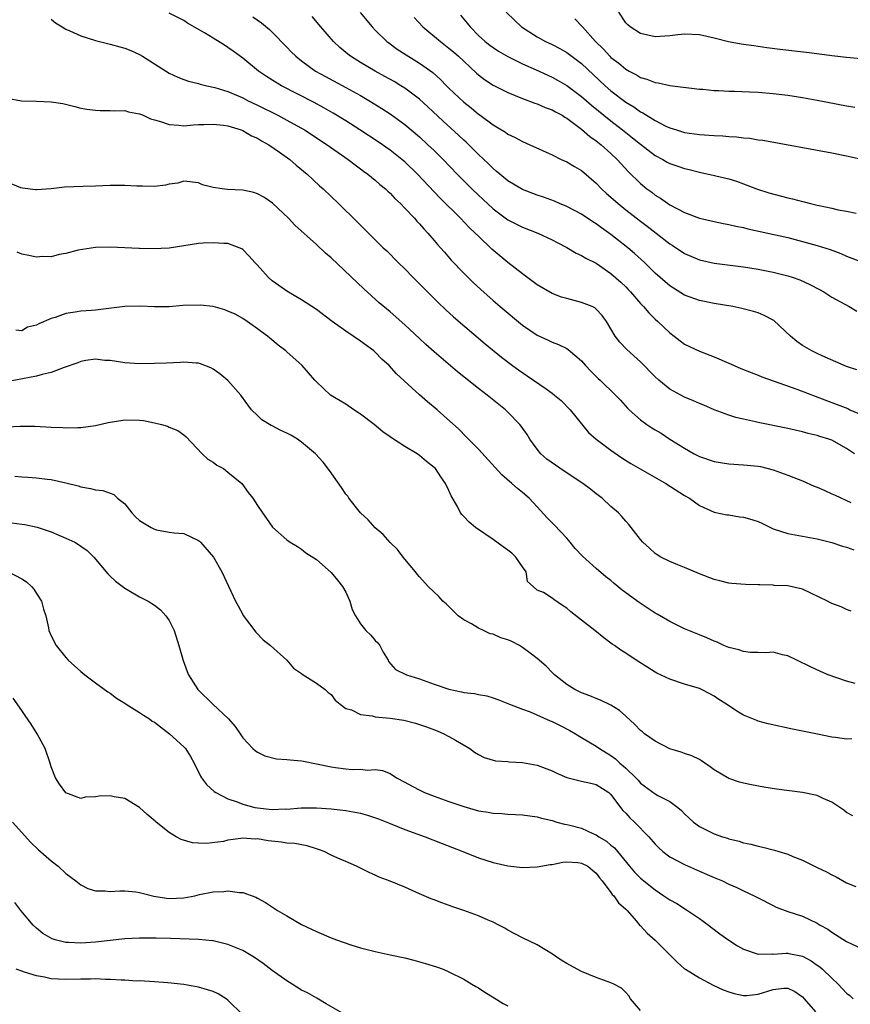
# Model space of a CAD drawing. Units: inches. Extents: x 2538000 to 2541000, y 1539000 to 1542000.
# Drawn here: x 2539197 to 2539309, y 1539318 to 1539452 of the extents above; entities that cross this region are included whole.
import ezdxf

# ---------------------------------------------------------------- set-up
doc = ezdxf.new("R2010")
doc.units = ezdxf.units.IN
doc.header["$MEASUREMENT"] = 0
doc.layers.add('LD25381539_2ft', color=143, linetype='Continuous')

msp = doc.modelspace()

# ---------------------------------------------------------------- linework, layer by layer
at = {"layer": 'LD25381539_2ft'}
for points, elevation in [([(2539201, 1539452.04), (2539201.57, 1539451.57), (2539202.47, 1539451), (2539203, 1539450.68), (2539203.54, 1539450.46), (2539205, 1539449.77), (2539207, 1539449.14), (2539209, 1539448.64), (2539210.3, 1539448.3), (2539211, 1539448.09), (2539211.79, 1539447.79), (2539213, 1539447.23), (2539213.4, 1539447), (2539214.39, 1539446.39), (2539215, 1539445.98), (2539217, 1539444.73), (2539218.17, 1539444.17), (2539219, 1539443.83), (2539219.62, 1539443.62), (2539221, 1539443.3), (2539221.21, 1539443.21), (2539222.13, 1539443), (2539223.23, 1539442.77), (2539225, 1539442.2), (2539226.37, 1539441.63), (2539227, 1539441.34), (2539227.66, 1539441), (2539229, 1539440.38), (2539231.78, 1539439), (2539233, 1539438.35), (2539235.38, 1539437), (2539238.47, 1539435), (2539241.33, 1539433), (2539242.26, 1539432.26), (2539243, 1539431.73), (2539243.41, 1539431.41), (2539244, 1539431), (2539245, 1539430.17), (2539245.61, 1539429.61), (2539246.38, 1539429), (2539246.69, 1539428.69), (2539247, 1539428.41), (2539247.67, 1539427.67), (2539248.4, 1539427), (2539249, 1539426.39), (2539250.31, 1539425), (2539250.63, 1539424.63), (2539251, 1539424.25), (2539251.57, 1539423.57), (2539252.12, 1539423), (2539253, 1539421.99), (2539253.45, 1539421.45), (2539253.86, 1539421), (2539254.38, 1539420.38), (2539255.32, 1539419.32), (2539257, 1539417.55), (2539258.28, 1539416.28), (2539259.31, 1539415.31), (2539261, 1539413.82), (2539261.96, 1539413), (2539265, 1539410.5), (2539267, 1539409.14), (2539268.46, 1539408.46), (2539269, 1539408.19), (2539269.87, 1539407.87), (2539271, 1539407.3), (2539271.19, 1539407.19), (2539273, 1539405.65), (2539273.56, 1539405), (2539274.25, 1539404.25), (2539275.25, 1539403.25), (2539275.53, 1539403), (2539277.61, 1539401), (2539278.28, 1539400.28), (2539279.23, 1539399.23), (2539279.46, 1539399), (2539281, 1539397.63), (2539281.88, 1539397), (2539282.56, 1539396.56), (2539283, 1539396.28), (2539283.8, 1539395.8), (2539285, 1539395.02), (2539287, 1539393.76), (2539288.31, 1539393), (2539289, 1539392.65), (2539291, 1539391.96), (2539293, 1539391.64), (2539295, 1539391.54), (2539297, 1539391.35), (2539297.29, 1539391.29), (2539299, 1539390.86), (2539301, 1539390.13), (2539301.82, 1539389.82), (2539303, 1539389.34), (2539304.61, 1539388.61), (2539305, 1539388.47), (2539306.03, 1539388.03), (2539307, 1539387.59), (2539307.42, 1539387.42), (2539309.58, 1539386.42)], 8678), ([(2539310.05, 1539393), (2539309, 1539393.74), (2539307, 1539394.85), (2539306.6, 1539395), (2539305.37, 1539395.37), (2539305, 1539395.5), (2539303.78, 1539395.78), (2539303, 1539396.01), (2539301, 1539396.47), (2539297, 1539397.28), (2539296.63, 1539397.37), (2539295, 1539397.71), (2539293.95, 1539397.95), (2539293, 1539398.26), (2539291, 1539399), (2539289.61, 1539399.61), (2539289, 1539399.84), (2539288.22, 1539400.22), (2539287, 1539400.72), (2539285, 1539401.81), (2539283.52, 1539403), (2539283, 1539403.47), (2539281, 1539405.5), (2539279.16, 1539407.16), (2539278.19, 1539408.19), (2539277.57, 1539409), (2539276.41, 1539411), (2539275.82, 1539411.82), (2539275, 1539412.68), (2539274.82, 1539412.82), (2539274.45, 1539413), (2539273, 1539413.58), (2539271, 1539414.09), (2539270.3, 1539414.3), (2539269, 1539414.81), (2539267, 1539415.98), (2539265, 1539417.45), (2539263, 1539419), (2539260.81, 1539420.81), (2539259, 1539422.56), (2539258.58, 1539423), (2539257.76, 1539423.76), (2539256.59, 1539425), (2539253.77, 1539427.77), (2539250.73, 1539431), (2539249, 1539432.65), (2539248.59, 1539433), (2539247, 1539434.25), (2539245.37, 1539435.37), (2539242.91, 1539437), (2539241, 1539438.22), (2539239.28, 1539439.28), (2539238.01, 1539440.01), (2539236.71, 1539440.71), (2539232.26, 1539443), (2539231.47, 1539443.47), (2539230.24, 1539444.24), (2539229.13, 1539445), (2539227, 1539446.74), (2539225.71, 1539447.71), (2539225, 1539448.21), (2539224.51, 1539448.51), (2539223, 1539449.47), (2539221.79, 1539450.21), (2539219.51, 1539451.51), (2539219, 1539451.85), (2539217, 1539452.88)], 8676), ([(2539228.36, 1539452.36), (2539229.53, 1539451.53), (2539230.64, 1539450.64), (2539231, 1539450.29), (2539233, 1539448.23), (2539233.59, 1539447.59), (2539234.2, 1539447), (2539235, 1539446.37), (2539236.9, 1539445), (2539238.24, 1539444.24), (2539241, 1539442.76), (2539243, 1539441.66), (2539244.13, 1539441), (2539245.9, 1539439.9), (2539247, 1539439.17), (2539249, 1539437.74), (2539251, 1539436.06), (2539252.15, 1539435), (2539253, 1539434.19), (2539254.21, 1539433), (2539256.13, 1539431), (2539258.1, 1539429), (2539259, 1539428.13), (2539259.58, 1539427.58), (2539261, 1539426.29), (2539263, 1539424.81), (2539264.19, 1539424.19), (2539265, 1539423.79), (2539267.09, 1539423), (2539269, 1539422.09), (2539269.71, 1539421.71), (2539271, 1539421.05), (2539272.27, 1539420.27), (2539273, 1539419.95), (2539273.57, 1539419.57), (2539275, 1539418.89), (2539277, 1539417.52), (2539278.32, 1539416.32), (2539279, 1539415.68), (2539279.33, 1539415.34), (2539279.65, 1539415), (2539281, 1539413.42), (2539281.41, 1539413), (2539282.14, 1539412.14), (2539283, 1539411.32), (2539283.36, 1539411), (2539285, 1539409.43), (2539285.59, 1539409), (2539286.38, 1539408.38), (2539287, 1539407.91), (2539289, 1539406.94), (2539291, 1539406.19), (2539293, 1539405.34), (2539293.72, 1539405), (2539294.62, 1539404.62), (2539296.04, 1539404.04), (2539297, 1539403.69), (2539297.48, 1539403.48), (2539302.22, 1539401.78), (2539306.26, 1539400.26), (2539307.72, 1539399.72), (2539309.15, 1539399.15), (2539309.45, 1539399), (2539310.53, 1539398.53)], 8674), ([(2539310.4, 1539404.4), (2539309, 1539404.87), (2539308.67, 1539405), (2539305.67, 1539406.33), (2539305, 1539406.64), (2539304.27, 1539407), (2539303, 1539407.74), (2539302.25, 1539408.25), (2539301.36, 1539409), (2539299.1, 1539411.1), (2539297.81, 1539411.81), (2539297, 1539412.14), (2539296.36, 1539412.36), (2539294.76, 1539412.76), (2539293.56, 1539413), (2539291, 1539413.42), (2539289, 1539413.82), (2539287, 1539414.57), (2539285.5, 1539415.5), (2539285, 1539415.84), (2539284.36, 1539416.36), (2539283, 1539417.56), (2539281.53, 1539419), (2539280.21, 1539420.21), (2539279.31, 1539421), (2539277, 1539422.82), (2539275.72, 1539423.72), (2539275, 1539424.26), (2539274.54, 1539424.54), (2539273, 1539425.55), (2539271, 1539426.61), (2539270.03, 1539427), (2539269.31, 1539427.31), (2539267.85, 1539427.85), (2539267, 1539428.13), (2539265, 1539428.92), (2539263, 1539430.1), (2539261.89, 1539431), (2539261.42, 1539431.42), (2539261, 1539431.75), (2539260.38, 1539432.38), (2539259, 1539433.65), (2539257.32, 1539435.32), (2539257, 1539435.6), (2539256.29, 1539436.29), (2539254.2, 1539438.2), (2539252.14, 1539440.14), (2539251, 1539441.18), (2539249, 1539442.66), (2539248.47, 1539443), (2539247.56, 1539443.56), (2539246.28, 1539444.28), (2539244.98, 1539445), (2539243, 1539446.16), (2539241.64, 1539447), (2539241.28, 1539447.28), (2539240.19, 1539448.19), (2539239.32, 1539449), (2539237.59, 1539451), (2539236.41, 1539452.41)], 8672), ([(2539242.94, 1539452.94), (2539244.56, 1539451), (2539245, 1539450.55), (2539246.58, 1539449), (2539246.82, 1539448.82), (2539247.98, 1539447.98), (2539249.18, 1539447.18), (2539251, 1539446.07), (2539252.8, 1539444.8), (2539253.86, 1539443.86), (2539254.66, 1539443), (2539255, 1539442.67), (2539257, 1539440.78), (2539258, 1539440), (2539259, 1539439.16), (2539259.24, 1539439), (2539261, 1539437.68), (2539261.44, 1539437.44), (2539262.68, 1539436.68), (2539263, 1539436.45), (2539263.99, 1539435.99), (2539265, 1539435.43), (2539266, 1539435), (2539269, 1539433.6), (2539270.25, 1539433), (2539271, 1539432.67), (2539272.04, 1539432.04), (2539273, 1539431.49), (2539275, 1539429.76), (2539275.72, 1539429), (2539276.39, 1539428.39), (2539277, 1539427.87), (2539277.96, 1539427), (2539279, 1539426.16), (2539281, 1539424.59), (2539281.92, 1539423.92), (2539283.12, 1539423), (2539285, 1539421.54), (2539285.33, 1539421.33), (2539287, 1539420.2), (2539289, 1539419.35), (2539291, 1539418.93), (2539295, 1539418.4), (2539297, 1539418.08), (2539299, 1539417.68), (2539301, 1539417.19), (2539301.59, 1539417), (2539302.63, 1539416.63), (2539304.01, 1539416.01), (2539305.32, 1539415.32), (2539305.91, 1539415), (2539307, 1539414.3), (2539309.36, 1539413), (2539310.39, 1539412.39)], 8670), ([(2539250.27, 1539452.27), (2539251.45, 1539451), (2539253.84, 1539449), (2539255, 1539448.13), (2539255.61, 1539447.61), (2539256.3, 1539447), (2539257, 1539446.33), (2539258.72, 1539444.72), (2539259, 1539444.47), (2539259.84, 1539443.84), (2539261, 1539443.08), (2539263, 1539442.07), (2539265, 1539441.26), (2539266.64, 1539440.64), (2539267, 1539440.53), (2539268.07, 1539440.07), (2539269, 1539439.75), (2539269.47, 1539439.47), (2539270.36, 1539439), (2539270.75, 1539438.75), (2539271, 1539438.61), (2539273, 1539437.12), (2539274.13, 1539436.13), (2539275, 1539435.53), (2539275.65, 1539435), (2539277, 1539433.78), (2539277.84, 1539433), (2539278.38, 1539432.38), (2539279.35, 1539431.35), (2539281, 1539429.73), (2539281.89, 1539429), (2539282.53, 1539428.53), (2539283, 1539428.15), (2539283.73, 1539427.73), (2539285, 1539426.85), (2539287, 1539425.8), (2539289, 1539425.04), (2539291, 1539424.58), (2539292.3, 1539424.3), (2539293, 1539424.18), (2539293.94, 1539423.94), (2539295, 1539423.74), (2539295.59, 1539423.59), (2539301, 1539422.38), (2539303, 1539421.87), (2539305, 1539421.31), (2539306.75, 1539420.75), (2539308.21, 1539420.21), (2539309, 1539419.87), (2539311, 1539419.11)], 8668), ([(2539256.58, 1539452.58), (2539257.49, 1539451.49), (2539257.87, 1539451), (2539259, 1539449.84), (2539259.93, 1539449), (2539260.53, 1539448.53), (2539261, 1539448.18), (2539261.72, 1539447.72), (2539262.99, 1539446.99), (2539265, 1539445.98), (2539266.84, 1539445.16), (2539268.42, 1539444.42), (2539269, 1539444.17), (2539269.76, 1539443.76), (2539271, 1539443.05), (2539273, 1539441.54), (2539274.35, 1539440.35), (2539277, 1539438.22), (2539278.57, 1539437), (2539279, 1539436.65), (2539279.93, 1539435.93), (2539281, 1539435.07), (2539283, 1539433.55), (2539284.03, 1539433), (2539284.64, 1539432.64), (2539285, 1539432.45), (2539286.08, 1539432.08), (2539287, 1539431.75), (2539287.63, 1539431.63), (2539289, 1539431.25), (2539289.22, 1539431.22), (2539290.86, 1539430.86), (2539291.24, 1539430.76), (2539293, 1539430.35), (2539294.05, 1539430.05), (2539295, 1539429.7), (2539296.77, 1539429), (2539298.45, 1539428.45), (2539301, 1539427.76), (2539301.64, 1539427.64), (2539303, 1539427.27), (2539303.23, 1539427.23), (2539304.07, 1539427), (2539305, 1539426.79), (2539305.28, 1539426.72), (2539307, 1539426.38), (2539307.83, 1539426.17), (2539309, 1539425.99), (2539310.31, 1539425.69)], 8666), ([(2539262.79, 1539453), (2539263.9, 1539451.9), (2539264.85, 1539451), (2539267, 1539449.64), (2539268.13, 1539449), (2539269, 1539448.59), (2539270.05, 1539448.05), (2539271, 1539447.53), (2539273, 1539446.04), (2539276.21, 1539443), (2539277, 1539442.31), (2539279, 1539440.79), (2539280.12, 1539440.12), (2539281, 1539439.48), (2539281.33, 1539439.33), (2539283, 1539438.29), (2539284.47, 1539437.53), (2539285, 1539437.28), (2539285.88, 1539437), (2539287, 1539436.66), (2539289, 1539436.39), (2539291, 1539436.26), (2539292.2, 1539436.2), (2539293, 1539436.11), (2539294.05, 1539436.05), (2539295, 1539435.93), (2539295.87, 1539435.87), (2539297, 1539435.68), (2539297.62, 1539435.62), (2539307, 1539433.89), (2539309, 1539433.49), (2539311.24, 1539433)], 8664), ([(2539272.09, 1539452.09), (2539273.07, 1539451.07), (2539273.12, 1539451), (2539274.92, 1539449), (2539275.97, 1539447.97), (2539276.84, 1539447), (2539277, 1539446.84), (2539278.06, 1539446.06), (2539279, 1539445.25), (2539279.45, 1539445), (2539280.47, 1539444.47), (2539281, 1539444.13), (2539281.89, 1539443.89), (2539283, 1539443.43), (2539283.4, 1539443.4), (2539285, 1539443.05), (2539289, 1539442.56), (2539289.47, 1539442.53), (2539291, 1539442.38), (2539291.63, 1539442.37), (2539293, 1539442.28), (2539293.73, 1539442.27), (2539295.83, 1539442.17), (2539297, 1539442.11), (2539299, 1539441.95), (2539301, 1539441.71), (2539303, 1539441.39), (2539305, 1539441.03), (2539309, 1539440.27), (2539310.1, 1539440.1)], 8662), ([(2539311.39, 1539446.61), (2539309, 1539446.83), (2539307, 1539447.07), (2539305.31, 1539447.31), (2539303.53, 1539447.53), (2539299.94, 1539447.94), (2539298.17, 1539448.17), (2539297, 1539448.35), (2539296.41, 1539448.41), (2539295, 1539448.62), (2539294.66, 1539448.66), (2539292.97, 1539448.97), (2539291, 1539449.46), (2539289, 1539449.93), (2539287, 1539450.03), (2539286.07, 1539449.93), (2539285, 1539449.79), (2539283, 1539449.65), (2539281, 1539450.08), (2539279.59, 1539451), (2539279.27, 1539451.27), (2539279, 1539451.54), (2539278.06, 1539453)], 8660), ([(2539195, 1539441.32), (2539196.95, 1539440.95), (2539199, 1539440.92), (2539201, 1539440.83), (2539202.59, 1539440.59), (2539204.2, 1539440.2), (2539205, 1539439.98), (2539205.82, 1539439.82), (2539207, 1539439.68), (2539207.63, 1539439.63), (2539209, 1539439.66), (2539209.61, 1539439.61), (2539211, 1539439.63), (2539211.47, 1539439.47), (2539213, 1539439.2), (2539213.13, 1539439.13), (2539213.46, 1539439), (2539214.5, 1539438.5), (2539215, 1539438.38), (2539215.85, 1539438.15), (2539217, 1539437.72), (2539218.34, 1539437.66), (2539219, 1539437.57), (2539220.29, 1539437.71), (2539221, 1539437.73), (2539221.73, 1539437.73), (2539223, 1539437.8), (2539224.37, 1539437.63), (2539225, 1539437.54), (2539226.78, 1539437), (2539227, 1539436.92), (2539228.21, 1539436.21), (2539229, 1539435.88), (2539229.54, 1539435.54), (2539230.56, 1539435), (2539232.01, 1539433.99), (2539233.38, 1539433), (2539234.24, 1539432.24), (2539235.76, 1539431), (2539237.43, 1539429.43), (2539237.92, 1539429), (2539240, 1539427), (2539242.53, 1539424.53), (2539246.09, 1539421), (2539246.56, 1539420.56), (2539248.1, 1539419), (2539249, 1539418.13), (2539250.09, 1539417), (2539251, 1539416.1), (2539252.07, 1539415), (2539253.55, 1539413.55), (2539254.58, 1539412.58), (2539255.64, 1539411.64), (2539259.93, 1539407.93), (2539262.13, 1539406.13), (2539263.63, 1539405), (2539264.43, 1539404.43), (2539265.62, 1539403.62), (2539268.18, 1539401.82), (2539269, 1539401.26), (2539269.35, 1539401), (2539270.24, 1539400.24), (2539271.46, 1539399), (2539273.93, 1539395.93), (2539275.01, 1539395.01), (2539277, 1539393.52), (2539278.47, 1539392.47), (2539279.69, 1539391.69), (2539284.44, 1539389), (2539287, 1539387.36), (2539287.64, 1539387), (2539289, 1539386), (2539291, 1539385.1), (2539292.73, 1539384.73), (2539293, 1539384.71), (2539294.47, 1539384.47), (2539295, 1539384.42), (2539296.11, 1539384.11), (2539297, 1539383.8), (2539297.57, 1539383.57), (2539298.64, 1539383), (2539299, 1539382.83), (2539301, 1539382.17), (2539305, 1539381.45), (2539307, 1539380.98), (2539308.45, 1539380.45), (2539309, 1539380.34), (2539309.97, 1539379.97)], 8680), ([(2539309.63, 1539371.63), (2539309, 1539371.86), (2539308.25, 1539372.25), (2539307, 1539372.7), (2539306.79, 1539372.79), (2539306.39, 1539373), (2539303, 1539374.62), (2539301, 1539375.09), (2539299.15, 1539375.15), (2539299, 1539375.17), (2539297.2, 1539375.2), (2539297, 1539375.23), (2539295.28, 1539375.28), (2539293.42, 1539375.42), (2539293, 1539375.44), (2539291.76, 1539375.76), (2539291, 1539375.93), (2539289, 1539376.71), (2539287, 1539377.56), (2539286.07, 1539377.93), (2539285, 1539378.38), (2539283.76, 1539379), (2539283.28, 1539379.28), (2539283, 1539379.47), (2539282.21, 1539380.21), (2539281.32, 1539381), (2539281, 1539381.38), (2539279.74, 1539383), (2539279.41, 1539383.41), (2539279, 1539383.86), (2539278.48, 1539384.48), (2539278.01, 1539385), (2539277, 1539385.86), (2539275.82, 1539387), (2539275, 1539387.59), (2539274.2, 1539388.2), (2539273.19, 1539389), (2539270.64, 1539390.64), (2539268.29, 1539392.29), (2539267.49, 1539393), (2539267, 1539393.63), (2539265.99, 1539395), (2539265.63, 1539395.63), (2539264.79, 1539396.79), (2539264.61, 1539397), (2539263, 1539398.68), (2539262.67, 1539399), (2539260.21, 1539401), (2539259, 1539401.9), (2539257.27, 1539403.27), (2539256.17, 1539404.17), (2539253, 1539406.88), (2539251.87, 1539407.87), (2539251, 1539408.67), (2539249, 1539410.55), (2539247, 1539412.32), (2539245.53, 1539413.53), (2539243.43, 1539415.43), (2539239, 1539419.62), (2539238.26, 1539420.26), (2539237, 1539421.45), (2539234.06, 1539424.06), (2539233.22, 1539425), (2539231.06, 1539427.06), (2539229.88, 1539427.88), (2539229, 1539428.32), (2539228.49, 1539428.49), (2539227, 1539428.82), (2539224.93, 1539428.93), (2539224.2, 1539429), (2539223, 1539429.17), (2539221.53, 1539429.53), (2539221, 1539429.81), (2539219, 1539430.04), (2539218.21, 1539429.79), (2539217, 1539429.62), (2539216.52, 1539429.48), (2539215, 1539429.31), (2539213.38, 1539429.38), (2539213, 1539429.36), (2539212.63, 1539429.37), (2539211, 1539429.46), (2539209, 1539429.44), (2539207, 1539429.37), (2539205.34, 1539429.34), (2539202.79, 1539429.21), (2539201, 1539429.02), (2539199, 1539428.85), (2539198.85, 1539428.85), (2539197.08, 1539429.08), (2539196.85, 1539429.15), (2539195, 1539429.89)], 8682), ([(2539310.17, 1539361.83), (2539309, 1539362.14), (2539306.49, 1539363), (2539305.46, 1539363.46), (2539304.09, 1539364.09), (2539302.25, 1539365), (2539301, 1539365.58), (2539300.27, 1539365.73), (2539299, 1539366.06), (2539298.02, 1539365.98), (2539297, 1539366.04), (2539295.96, 1539366.04), (2539295, 1539366.15), (2539294.37, 1539366.37), (2539293, 1539366.72), (2539292.34, 1539367), (2539291.43, 1539367.43), (2539291, 1539367.59), (2539290.03, 1539368.03), (2539289, 1539368.44), (2539287, 1539369.26), (2539285, 1539370.23), (2539283.25, 1539371.25), (2539283, 1539371.38), (2539280.81, 1539372.81), (2539278.51, 1539374.51), (2539277.42, 1539375.42), (2539277, 1539375.8), (2539276.32, 1539376.32), (2539275, 1539377.44), (2539273.12, 1539379.12), (2539272.16, 1539380.16), (2539271.48, 1539381), (2539271, 1539381.55), (2539269.32, 1539383.32), (2539268.33, 1539384.33), (2539267, 1539385.83), (2539265.91, 1539387), (2539265, 1539387.76), (2539264.3, 1539388.3), (2539263.53, 1539389), (2539262.16, 1539390.16), (2539259, 1539393.63), (2539257.34, 1539395.34), (2539256.34, 1539396.34), (2539254.24, 1539398.24), (2539253.38, 1539399), (2539252.07, 1539400.07), (2539251, 1539401.03), (2539247.88, 1539403.88), (2539246.88, 1539405), (2539245.89, 1539405.89), (2539245, 1539406.8), (2539244.78, 1539407), (2539243, 1539408.3), (2539241, 1539409.68), (2539239.14, 1539411), (2539237, 1539412.63), (2539235, 1539413.94), (2539233, 1539415.1), (2539231.89, 1539415.89), (2539231, 1539416.51), (2539230.44, 1539417), (2539229, 1539418.62), (2539228.63, 1539419), (2539227.88, 1539419.88), (2539227, 1539420.78), (2539226.86, 1539420.86), (2539226.52, 1539421), (2539225, 1539421.56), (2539224.44, 1539421.56), (2539223, 1539421.69), (2539221.63, 1539421.63), (2539221, 1539421.58), (2539217, 1539420.94), (2539214.84, 1539420.85), (2539213, 1539420.92), (2539212.91, 1539420.91), (2539210.99, 1539421.01), (2539209, 1539421.07), (2539207, 1539421.03), (2539204.67, 1539420.67), (2539203, 1539420.2), (2539202.08, 1539420.08), (2539201, 1539419.79), (2539199.81, 1539419.81), (2539199, 1539419.74), (2539197.97, 1539419.97), (2539197, 1539420.13), (2539196.38, 1539420.38)], 8684), ([(2539309.7, 1539354.3), (2539309, 1539354.27), (2539307.5, 1539354.5), (2539307, 1539354.55), (2539305.04, 1539354.96), (2539301.64, 1539355.64), (2539298.36, 1539356.36), (2539297, 1539356.71), (2539296.79, 1539356.79), (2539295, 1539357.52), (2539294.07, 1539358.07), (2539292.69, 1539359), (2539291.66, 1539359.66), (2539291, 1539360.12), (2539290.41, 1539360.41), (2539289.31, 1539361), (2539289, 1539361.14), (2539287, 1539361.73), (2539285, 1539362.4), (2539283.24, 1539363.24), (2539283, 1539363.38), (2539281.99, 1539363.99), (2539280.44, 1539365), (2539279, 1539365.95), (2539278.35, 1539366.35), (2539277.47, 1539367), (2539277.18, 1539367.18), (2539276.02, 1539368.02), (2539274.82, 1539369), (2539273, 1539370.41), (2539271.57, 1539371.57), (2539271, 1539372.05), (2539270.4, 1539372.4), (2539269.22, 1539373.22), (2539269, 1539373.43), (2539267.82, 1539374.18), (2539267, 1539374.5), (2539266.45, 1539375), (2539265.67, 1539375.67), (2539265.49, 1539377), (2539265, 1539377.66), (2539264.07, 1539379), (2539263.52, 1539379.52), (2539263, 1539379.94), (2539262.37, 1539380.37), (2539261, 1539381.38), (2539258.61, 1539383), (2539257.74, 1539383.74), (2539257, 1539384.51), (2539256.75, 1539384.75), (2539256.58, 1539385), (2539256.14, 1539385.86), (2539255.31, 1539387.31), (2539255, 1539388.03), (2539254.54, 1539389), (2539253.9, 1539389.9), (2539253.16, 1539391), (2539253, 1539391.16), (2539251.96, 1539391.96), (2539251, 1539392.79), (2539250.69, 1539393), (2539249, 1539394.03), (2539247.18, 1539395.18), (2539247, 1539395.32), (2539246.01, 1539396.01), (2539244.85, 1539397), (2539243, 1539398.4), (2539242.09, 1539399), (2539241, 1539399.76), (2539240.22, 1539400.22), (2539238.93, 1539401), (2539237, 1539402.78), (2539236.78, 1539403), (2539235.08, 1539405), (2539233, 1539406.85), (2539232.85, 1539407), (2539231.79, 1539407.79), (2539230.7, 1539408.7), (2539230.37, 1539409), (2539229.57, 1539409.57), (2539229, 1539410.01), (2539227.6, 1539411), (2539227, 1539411.39), (2539225.96, 1539411.96), (2539225, 1539412.41), (2539224.57, 1539412.57), (2539223, 1539413), (2539221.2, 1539413.2), (2539218.85, 1539413.15), (2539216.99, 1539412.99), (2539215, 1539412.96), (2539213.06, 1539413.06), (2539211, 1539413.01), (2539207, 1539412.54), (2539206.46, 1539412.46), (2539205, 1539412.41), (2539204.24, 1539412.24), (2539203, 1539412.09), (2539201.54, 1539411.54), (2539201, 1539411.37), (2539199.33, 1539410.67), (2539199, 1539410.48), (2539197.79, 1539410.21), (2539197, 1539409.71), (2539196.21, 1539409.79)], 8686), ([(2539309.85, 1539343.85), (2539309, 1539344.3), (2539308.61, 1539344.61), (2539308.08, 1539345), (2539307, 1539345.71), (2539305.8, 1539346.2), (2539305, 1539346.59), (2539303.02, 1539347.02), (2539299.49, 1539347.49), (2539297.76, 1539347.76), (2539296.07, 1539348.07), (2539295, 1539348.3), (2539294.44, 1539348.44), (2539293, 1539348.91), (2539291, 1539350.09), (2539290.49, 1539350.49), (2539289.74, 1539351), (2539289.31, 1539351.31), (2539289, 1539351.49), (2539288, 1539352), (2539287, 1539352.32), (2539286.51, 1539352.51), (2539285, 1539352.94), (2539283, 1539353.98), (2539281.56, 1539355), (2539281.26, 1539355.26), (2539281, 1539355.45), (2539280.26, 1539356.26), (2539279, 1539357.37), (2539278.16, 1539358.16), (2539277, 1539358.88), (2539275.56, 1539359.56), (2539275, 1539359.76), (2539274.13, 1539360.13), (2539273, 1539360.54), (2539272.08, 1539361), (2539271, 1539361.7), (2539269.32, 1539363), (2539269.17, 1539363.17), (2539269, 1539363.32), (2539268.19, 1539364.19), (2539267, 1539365.21), (2539266.21, 1539365.79), (2539265, 1539366.73), (2539264.6, 1539367), (2539263.54, 1539367.54), (2539263, 1539367.73), (2539262.04, 1539368.04), (2539261, 1539368.54), (2539260.58, 1539368.58), (2539259.67, 1539369), (2539259, 1539369.35), (2539258.06, 1539369.93), (2539257, 1539370.46), (2539256.27, 1539371), (2539254.62, 1539372.62), (2539254.16, 1539373), (2539253.64, 1539373.64), (2539252.2, 1539375), (2539251, 1539376.29), (2539250.68, 1539376.68), (2539250.44, 1539377), (2539249, 1539378.7), (2539248.79, 1539379), (2539248, 1539380), (2539247, 1539380.98), (2539246.05, 1539382.05), (2539245, 1539382.94), (2539244.05, 1539384.05), (2539243, 1539385), (2539241.42, 1539387), (2539241.25, 1539387.25), (2539241, 1539387.52), (2539240.43, 1539388.43), (2539238.76, 1539390.76), (2539237.9, 1539391.9), (2539236.86, 1539393), (2539235, 1539394.59), (2539234.43, 1539395), (2539233.53, 1539395.53), (2539233, 1539395.81), (2539232.18, 1539396.18), (2539231, 1539396.8), (2539230.86, 1539396.86), (2539229.61, 1539397.61), (2539229, 1539398.2), (2539228.21, 1539399), (2539227.68, 1539399.68), (2539226.76, 1539401), (2539225, 1539402.97), (2539223.89, 1539403.89), (2539223, 1539404.52), (2539222.68, 1539404.68), (2539221.25, 1539405.25), (2539221, 1539405.33), (2539220.66, 1539405.34), (2539219, 1539405.48), (2539218.57, 1539405.43), (2539216.67, 1539405.33), (2539215, 1539405.27), (2539213, 1539405.25), (2539211, 1539405.38), (2539209, 1539405.69), (2539208.29, 1539405.71), (2539207, 1539405.86), (2539205.69, 1539405.69), (2539205, 1539405.55), (2539204.61, 1539405.39), (2539202.75, 1539404.75), (2539201, 1539404.06), (2539199.79, 1539403.79), (2539199, 1539403.55), (2539195.18, 1539402.82)], 8688), ([(2539195, 1539396.67), (2539196.76, 1539396.76), (2539198.77, 1539396.77), (2539201, 1539396.65), (2539202.58, 1539396.58), (2539203, 1539396.54), (2539204.59, 1539396.59), (2539205, 1539396.58), (2539207, 1539396.88), (2539208.72, 1539397.28), (2539210.44, 1539397.56), (2539211, 1539397.62), (2539213, 1539397.59), (2539213.55, 1539397.55), (2539215, 1539397.24), (2539215.98, 1539397), (2539216.77, 1539396.77), (2539217, 1539396.64), (2539218.19, 1539396.19), (2539219, 1539395.61), (2539219.33, 1539395.33), (2539221.51, 1539393), (2539222.28, 1539392.28), (2539223, 1539391.86), (2539223.49, 1539391.49), (2539224.38, 1539391), (2539225, 1539390.54), (2539226.86, 1539389), (2539227.76, 1539387.76), (2539228.38, 1539387), (2539229, 1539386.01), (2539229.7, 1539385), (2539230.25, 1539384.25), (2539231.05, 1539383.05), (2539233, 1539381.31), (2539233.43, 1539381), (2539234.43, 1539380.43), (2539235, 1539380.07), (2539235.55, 1539379.55), (2539237, 1539378.64), (2539239, 1539376.89), (2539239.87, 1539375.87), (2539240.56, 1539375), (2539241, 1539374.23), (2539241.56, 1539373), (2539241.88, 1539371.88), (2539242.29, 1539371), (2539243, 1539369.92), (2539243.73, 1539369), (2539244.38, 1539368.38), (2539245, 1539367.67), (2539245.33, 1539367.33), (2539245.61, 1539367), (2539246.09, 1539366.09), (2539246.73, 1539365), (2539246.8, 1539364.8), (2539247.73, 1539363.73), (2539249.25, 1539363), (2539251, 1539362.47), (2539253, 1539361.73), (2539255, 1539361.03), (2539256.7, 1539360.7), (2539257, 1539360.6), (2539258.47, 1539360.47), (2539259, 1539360.33), (2539260.14, 1539360.14), (2539261, 1539359.88), (2539261.63, 1539359.63), (2539263, 1539359.11), (2539263.23, 1539359), (2539265, 1539358.32), (2539266.05, 1539357.95), (2539268.75, 1539356.75), (2539269, 1539356.68), (2539270.1, 1539356.1), (2539271.43, 1539355.43), (2539272.18, 1539355), (2539273, 1539354.48), (2539275, 1539353.32), (2539275.44, 1539353), (2539277, 1539352.03), (2539277.6, 1539351.6), (2539278.21, 1539351), (2539278.65, 1539350.65), (2539279, 1539350.3), (2539280.38, 1539349), (2539280.68, 1539348.68), (2539281, 1539348.3), (2539283, 1539346.84), (2539283.37, 1539346.63), (2539285, 1539345.79), (2539286.07, 1539345), (2539286.58, 1539344.58), (2539287, 1539344.12), (2539287.57, 1539343.57), (2539288.2, 1539343), (2539289, 1539342.39), (2539291, 1539341.39), (2539292.12, 1539341), (2539292.8, 1539340.8), (2539293, 1539340.72), (2539294.39, 1539340.39), (2539295, 1539340.2), (2539296, 1539340), (2539297, 1539339.74), (2539297.61, 1539339.61), (2539299.2, 1539339.2), (2539299.79, 1539339), (2539301, 1539338.62), (2539301.67, 1539338.33), (2539303, 1539337.81), (2539305, 1539336.83), (2539306.26, 1539336.26), (2539307, 1539335.82), (2539307.57, 1539335.57), (2539309, 1539334.74), (2539310.23, 1539334.23)], 8690), ([(2539196.04, 1539389.96), (2539197, 1539389.87), (2539197.83, 1539389.83), (2539199, 1539389.74), (2539200.44, 1539389.56), (2539201, 1539389.51), (2539203, 1539389.07), (2539204.65, 1539388.65), (2539205, 1539388.54), (2539206.31, 1539388.31), (2539207, 1539388.13), (2539208.01, 1539388.01), (2539209.5, 1539387.5), (2539210.01, 1539387), (2539211, 1539386.2), (2539211.93, 1539385), (2539212.46, 1539384.46), (2539213, 1539383.98), (2539214.59, 1539383), (2539215, 1539382.76), (2539215.31, 1539382.69), (2539217, 1539382.39), (2539217.71, 1539382.29), (2539219, 1539382.2), (2539221, 1539381.25), (2539221.13, 1539381.13), (2539221.28, 1539381), (2539223.01, 1539379), (2539224.17, 1539377), (2539225.05, 1539375.05), (2539226.04, 1539373), (2539226.36, 1539372.36), (2539227, 1539371.18), (2539227.07, 1539371.07), (2539228.79, 1539368.79), (2539229.76, 1539367.76), (2539230.76, 1539367), (2539233, 1539365), (2539233.89, 1539363.89), (2539235, 1539363.16), (2539235.08, 1539363.08), (2539237, 1539361.88), (2539238.18, 1539361), (2539238.62, 1539360.62), (2539239, 1539360.32), (2539239.55, 1539359.55), (2539240.22, 1539359), (2539241, 1539358.43), (2539241.77, 1539358.23), (2539243, 1539357.6), (2539244.57, 1539357.43), (2539245, 1539357.31), (2539247, 1539357.13), (2539248.86, 1539356.86), (2539250.44, 1539356.44), (2539251, 1539356.26), (2539251.93, 1539355.93), (2539253.38, 1539355.38), (2539254.32, 1539355), (2539255, 1539354.64), (2539255.89, 1539354.11), (2539257.84, 1539353), (2539258.49, 1539352.49), (2539259, 1539352.16), (2539259.76, 1539351.76), (2539261.31, 1539351.32), (2539263, 1539351.22), (2539263.19, 1539351.19), (2539265, 1539351.07), (2539267, 1539350.71), (2539269, 1539349.96), (2539269.63, 1539349.63), (2539271, 1539349.07), (2539272.64, 1539348.64), (2539273, 1539348.57), (2539274.27, 1539348.27), (2539275, 1539348.11), (2539276.71, 1539347), (2539277, 1539346.75), (2539278.31, 1539345), (2539278.59, 1539344.59), (2539279, 1539344.19), (2539279.56, 1539343.56), (2539280.18, 1539343), (2539282.14, 1539341), (2539283, 1539340), (2539283.49, 1539339.49), (2539284.05, 1539339), (2539285, 1539338.3), (2539287, 1539337.24), (2539289, 1539336.34), (2539291, 1539335.47), (2539292.14, 1539335), (2539293, 1539334.58), (2539294.1, 1539334.1), (2539295, 1539333.66), (2539296.44, 1539333), (2539297, 1539332.69), (2539299, 1539331.65), (2539299.45, 1539331.45), (2539301, 1539330.84), (2539303, 1539330.2), (2539305, 1539329.26), (2539305.42, 1539329), (2539306.45, 1539328.45), (2539307, 1539328.06), (2539309, 1539326.8), (2539311, 1539325.81)], 8692), ([(2539195.65, 1539383.65), (2539197, 1539383.48), (2539197.42, 1539383.42), (2539199.07, 1539383.07), (2539201, 1539382.43), (2539202.02, 1539381.98), (2539203, 1539381.58), (2539204.21, 1539381), (2539204.72, 1539380.72), (2539205, 1539380.49), (2539205.89, 1539379.89), (2539206.79, 1539379), (2539208.7, 1539376.7), (2539209, 1539376.38), (2539209.71, 1539375.71), (2539211, 1539374.76), (2539211.54, 1539374.46), (2539213, 1539373.6), (2539214.15, 1539373), (2539215, 1539372.48), (2539215.83, 1539371.83), (2539216.56, 1539371), (2539217, 1539370.38), (2539217.68, 1539369), (2539218.34, 1539367), (2539218.93, 1539364.93), (2539219.45, 1539363.45), (2539219.65, 1539363), (2539220.92, 1539361), (2539222.95, 1539359), (2539225.09, 1539357), (2539225.96, 1539355.96), (2539226.64, 1539355), (2539227, 1539354.46), (2539228.39, 1539353), (2539228.71, 1539352.71), (2539229, 1539352.5), (2539229.99, 1539351.99), (2539231.58, 1539351.58), (2539233, 1539351.51), (2539233.43, 1539351.43), (2539235, 1539351.31), (2539235.25, 1539351.25), (2539237, 1539350.93), (2539239, 1539350.5), (2539239.6, 1539350.4), (2539241, 1539350.22), (2539241.87, 1539350.13), (2539243, 1539350.17), (2539243.94, 1539350.06), (2539245, 1539350.15), (2539245.99, 1539349.99), (2539247, 1539349.58), (2539247.87, 1539349), (2539249, 1539348.42), (2539249.9, 1539347.9), (2539251.21, 1539347.22), (2539251.69, 1539347), (2539253, 1539346.51), (2539255, 1539345.81), (2539257, 1539345.12), (2539259, 1539344.54), (2539260.33, 1539344.33), (2539261, 1539344.19), (2539262.16, 1539344.16), (2539263, 1539344.07), (2539264.04, 1539344.04), (2539265, 1539343.98), (2539267, 1539343.71), (2539267.55, 1539343.55), (2539269, 1539343.2), (2539269.66, 1539343), (2539270.71, 1539342.71), (2539271, 1539342.67), (2539271.43, 1539342.57), (2539273, 1539342.16), (2539274.53, 1539341.47), (2539275, 1539341.28), (2539275.37, 1539341), (2539276.4, 1539340.4), (2539277, 1539339.88), (2539277.48, 1539339.48), (2539279.5, 1539337), (2539280.2, 1539336.2), (2539281, 1539335.38), (2539281.46, 1539335), (2539283, 1539333.78), (2539284.19, 1539333), (2539285, 1539332.44), (2539285.92, 1539331.92), (2539287.4, 1539331), (2539289, 1539329.89), (2539289.54, 1539329.54), (2539290.26, 1539329), (2539290.67, 1539328.67), (2539291.8, 1539327.8), (2539293, 1539326.96), (2539294.19, 1539326.19), (2539295, 1539325.75), (2539297, 1539325.05), (2539298.91, 1539325.09), (2539299, 1539325.07), (2539300.79, 1539325.21), (2539301, 1539325.2), (2539301.17, 1539325.17), (2539303, 1539324.79), (2539304.17, 1539324.17), (2539305, 1539323.58), (2539305.35, 1539323.35), (2539305.74, 1539323), (2539307, 1539321.79), (2539307.86, 1539321), (2539309, 1539319.78), (2539309.43, 1539319.43), (2539309.87, 1539319)], 8694), ([(2539195.19, 1539377), (2539197, 1539376.03), (2539197.62, 1539375.62), (2539198.3, 1539375), (2539198.62, 1539374.62), (2539199, 1539374.06), (2539199.68, 1539373), (2539199.93, 1539371.93), (2539200.25, 1539371), (2539200.64, 1539369.36), (2539200.69, 1539369), (2539201, 1539368.31), (2539201.68, 1539367), (2539203, 1539365.35), (2539203.31, 1539365), (2539205, 1539363.45), (2539205.56, 1539363), (2539207, 1539361.91), (2539208.7, 1539360.7), (2539209, 1539360.52), (2539209.85, 1539359.85), (2539211, 1539359.15), (2539211.19, 1539359), (2539213, 1539357.9), (2539213.52, 1539357.52), (2539214.32, 1539357), (2539214.72, 1539356.72), (2539215, 1539356.56), (2539217.08, 1539355), (2539219, 1539353.24), (2539219.22, 1539353), (2539219.91, 1539351.91), (2539220.41, 1539351), (2539221.25, 1539349.25), (2539221.42, 1539349), (2539222.1, 1539348.1), (2539223.14, 1539347.14), (2539223.35, 1539347), (2539225, 1539346.14), (2539226.26, 1539345.74), (2539227, 1539345.44), (2539228.64, 1539345), (2539229, 1539344.93), (2539231, 1539344.71), (2539232.78, 1539344.78), (2539233, 1539344.77), (2539234.93, 1539344.93), (2539237, 1539344.95), (2539239, 1539344.79), (2539241, 1539344.56), (2539243, 1539344.2), (2539243.95, 1539343.95), (2539245.44, 1539343.44), (2539247, 1539342.79), (2539249, 1539342.01), (2539251.76, 1539341), (2539254.08, 1539340.08), (2539256.9, 1539339), (2539259, 1539338.16), (2539261, 1539337.51), (2539263, 1539337.06), (2539265, 1539336.85), (2539267, 1539336.94), (2539268.75, 1539337.24), (2539269, 1539337.25), (2539270.45, 1539337.55), (2539271, 1539337.58), (2539272.5, 1539337.5), (2539273, 1539337.44), (2539273.85, 1539337), (2539274.48, 1539336.47), (2539275, 1539336.07), (2539275.44, 1539335.44), (2539275.8, 1539335), (2539277, 1539333.44), (2539277.18, 1539333.18), (2539277.38, 1539333), (2539278.02, 1539332.02), (2539279, 1539331.18), (2539279.19, 1539331), (2539280.41, 1539329.59), (2539280.94, 1539328.94), (2539281, 1539328.9), (2539281.9, 1539327.9), (2539283, 1539326.98), (2539285.98, 1539323.98), (2539287, 1539323.07), (2539287.1, 1539323), (2539289, 1539321.83), (2539290.86, 1539320.86), (2539292.23, 1539320.23), (2539293, 1539319.95), (2539293.72, 1539319.72), (2539295, 1539319.43), (2539295.45, 1539319.45), (2539297, 1539319.61), (2539299, 1539320.26), (2539300.45, 1539320.45), (2539301, 1539320.46), (2539301.97, 1539319.97), (2539303, 1539319.26), (2539303.24, 1539319), (2539304.77, 1539317.23)], 8696), ([(2539281, 1539317.42), (2539279.65, 1539319), (2539279.42, 1539319.42), (2539279, 1539319.84), (2539278.45, 1539320.45), (2539277.38, 1539321), (2539277, 1539321.18), (2539275, 1539321.89), (2539273, 1539322.7), (2539272.4, 1539323), (2539271, 1539323.78), (2539270.25, 1539324.25), (2539269.06, 1539325.06), (2539267, 1539326.34), (2539265, 1539327.26), (2539263, 1539328.3), (2539262.57, 1539328.57), (2539261.79, 1539329), (2539261, 1539329.4), (2539260.32, 1539329.68), (2539259, 1539330.26), (2539257, 1539330.99), (2539255.51, 1539331.51), (2539254.04, 1539332.04), (2539253, 1539332.45), (2539252.59, 1539332.59), (2539251, 1539333.26), (2539250.5, 1539333.5), (2539249, 1539334.14), (2539247.03, 1539334.97), (2539245.51, 1539335.51), (2539245, 1539335.79), (2539244.15, 1539336.15), (2539242.44, 1539337), (2539241, 1539337.63), (2539239.92, 1539338.08), (2539239, 1539338.5), (2539238.08, 1539339), (2539237.29, 1539339.29), (2539237, 1539339.36), (2539235.75, 1539339.75), (2539234.07, 1539340.07), (2539233, 1539340.15), (2539232.28, 1539340.28), (2539230.47, 1539340.47), (2539229, 1539340.72), (2539228.7, 1539340.7), (2539227, 1539340.8), (2539226.75, 1539340.75), (2539225, 1539340.53), (2539224.38, 1539340.38), (2539222.07, 1539340.07), (2539221, 1539340.13), (2539220.16, 1539340.16), (2539218.64, 1539340.64), (2539217.96, 1539341), (2539217, 1539341.58), (2539215.26, 1539343), (2539215.11, 1539343.11), (2539214.04, 1539344.04), (2539213, 1539345), (2539211, 1539346.19), (2539209.56, 1539346.44), (2539209, 1539346.57), (2539207.5, 1539346.5), (2539207, 1539346.42), (2539205.62, 1539346.38), (2539205, 1539346.22), (2539203, 1539346.96), (2539202.14, 1539348.14), (2539201.6, 1539349), (2539201, 1539350.48), (2539200.85, 1539351), (2539200.18, 1539353), (2539199.08, 1539355), (2539198.28, 1539356.28), (2539197.48, 1539357.48), (2539197, 1539358.14), (2539195.85, 1539359.85)], 8698), ([(2539195.74, 1539343), (2539198.23, 1539340.23), (2539199.25, 1539339.25), (2539201, 1539337.72), (2539201.92, 1539337), (2539203, 1539336.02), (2539204.36, 1539335), (2539205, 1539334.48), (2539205.99, 1539333.99), (2539207, 1539333.68), (2539208.34, 1539333.66), (2539209, 1539333.59), (2539210.32, 1539333.68), (2539211, 1539333.67), (2539212.47, 1539333.53), (2539213, 1539333.45), (2539213.33, 1539333.33), (2539214.95, 1539332.95), (2539216.65, 1539332.65), (2539217, 1539332.63), (2539219, 1539332.69), (2539220.52, 1539333), (2539221.15, 1539333.15), (2539223, 1539333.54), (2539224.43, 1539333.57), (2539225, 1539333.67), (2539226.58, 1539333.42), (2539227, 1539333.44), (2539228.78, 1539332.78), (2539229, 1539332.68), (2539230.07, 1539332.07), (2539231.73, 1539331), (2539233, 1539330.25), (2539235, 1539329.1), (2539237, 1539328.12), (2539239, 1539327.28), (2539239.74, 1539327), (2539241.66, 1539326.34), (2539243, 1539325.93), (2539244.46, 1539325.54), (2539245, 1539325.41), (2539247, 1539324.99), (2539249, 1539324.56), (2539250.25, 1539324.25), (2539251.81, 1539323.81), (2539253.33, 1539323.33), (2539254.21, 1539323), (2539255, 1539322.67), (2539257, 1539321.67), (2539258.13, 1539321), (2539258.67, 1539320.67), (2539259, 1539320.48), (2539259.89, 1539319.89), (2539261.14, 1539319.14), (2539262.38, 1539318.38), (2539263, 1539318.03)], 8700), ([(2539240.86, 1539316.86), (2539238.33, 1539318.33), (2539237.08, 1539319.08), (2539235.8, 1539319.8), (2539235, 1539320.18), (2539233.73, 1539321), (2539233, 1539321.42), (2539231, 1539322.85), (2539229.77, 1539323.77), (2539228.59, 1539324.59), (2539227, 1539325.54), (2539226.1, 1539325.9), (2539225, 1539326.39), (2539223, 1539326.86), (2539222.88, 1539326.88), (2539221, 1539327.06), (2539217.19, 1539327.19), (2539215.23, 1539327.23), (2539213, 1539327.23), (2539211, 1539327.13), (2539207, 1539326.69), (2539205, 1539326.56), (2539203.34, 1539326.66), (2539203, 1539326.66), (2539201.52, 1539327), (2539201.12, 1539327.12), (2539199.87, 1539327.87), (2539199, 1539328.57), (2539198.54, 1539329), (2539196.87, 1539331), (2539196.08, 1539332.08)], 8702), ([(2539227, 1539316.8), (2539225, 1539318.81), (2539224.74, 1539319), (2539223.66, 1539319.66), (2539223, 1539319.97), (2539222.23, 1539320.23), (2539221, 1539320.57), (2539219, 1539320.92), (2539216.83, 1539321.17), (2539215, 1539321.31), (2539213, 1539321.42), (2539212.59, 1539321.41), (2539211, 1539321.53), (2539210.49, 1539321.51), (2539209, 1539321.64), (2539208.38, 1539321.62), (2539207, 1539321.7), (2539206.34, 1539321.66), (2539205, 1539321.67), (2539203, 1539321.63), (2539201, 1539321.73), (2539200.08, 1539321.92), (2539199, 1539322.1), (2539197.38, 1539322.62), (2539197, 1539322.73), (2539196.24, 1539323)], 8704)]:
    msp.add_lwpolyline(points, dxfattribs=dict(at, elevation=elevation))

doc.saveas('drawing.dxf')
